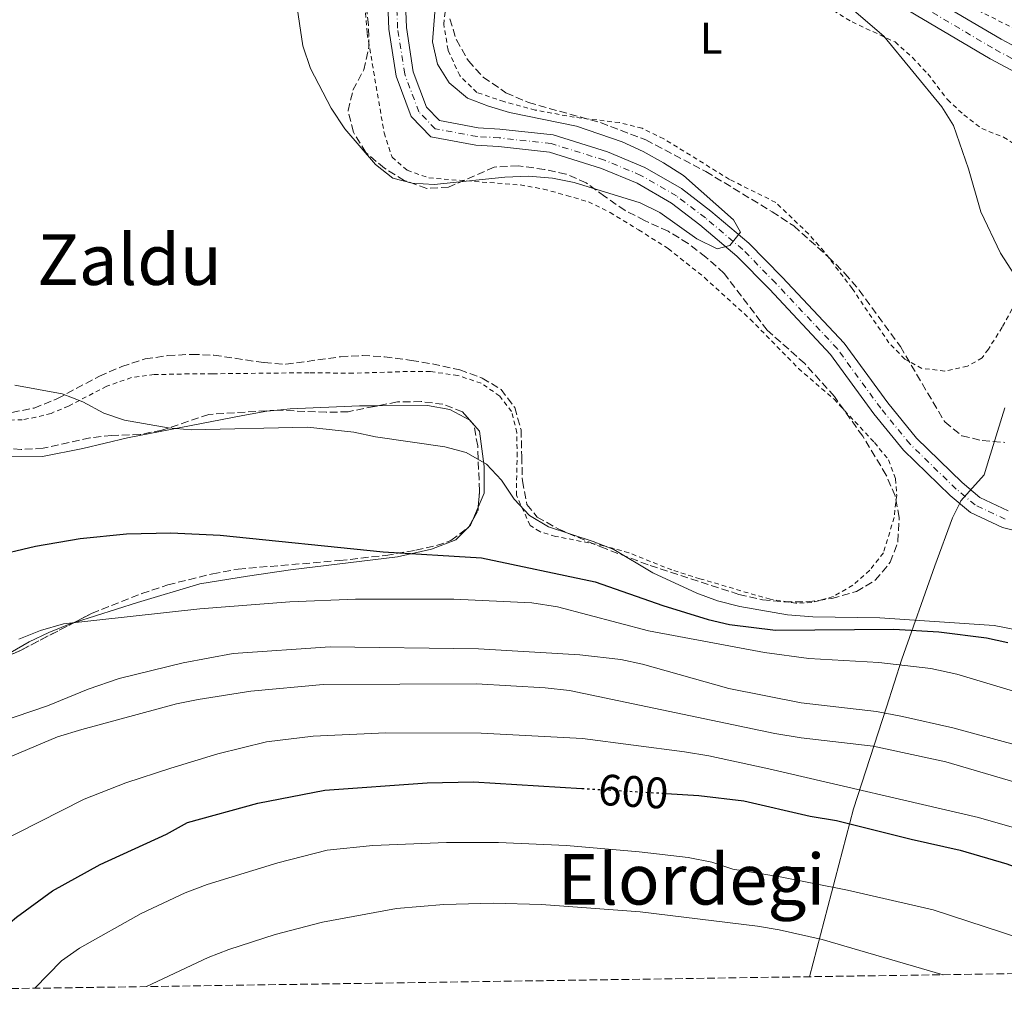
# Model space of a CAD drawing. Units: metres. Extents: x 600153 to 603609, y 4761553 to 4763916.
# Drawn here: x 601292 to 601516, y 4761567 to 4761789 of the extents above; entities that cross this region are included whole.
import ezdxf
from ezdxf.enums import TextEntityAlignment as Align

# ---------------------------------------------------------------- set-up
doc = ezdxf.new("R2010")
doc.units = ezdxf.units.M
doc.header["$MEASUREMENT"] = 0
for name, pattern in [('DGN Style 2', [1.7399219301090239, 1.043953158065414, -0.6959687720436097]), ('DGN Style 3', [2.435890702152634, 1.739921930109024, -0.6959687720436097]), ('DGN Style 4', [2.7856150101045474, 1.391937544087219, -0.6959687720436097, 0.001739921930109024, -0.6959687720436097]), ('DGN Style 5', [1.217945351076317, 0.5219765790327072, -0.6959687720436097])]:
    doc.linetypes.add(name, pattern=pattern)
for name, color, linetype, lineweight in [('Carretera', 9, 'Continuous', 0), ('Cauce permanente', 151, 'Continuous', 13), ('Cauce permanente (área)', 142, 'Continuous', 13), ('Cota de curva de nivel directora', 7, 'Continuous', 0), ('Curva de nivel directora', 30, 'Continuous', 30), ('Curva de nivel directora no vista', 30, 'DGN Style 5', 30), ('Curva de nivel intermedia', 30, 'Continuous', 0), ('Eje cauce permanente (área)', 70, 'DGN Style 4', 0), ('Eje de carretera', 7, 'DGN Style 4', 0), ('Etiqueta de uso rústico', 92, 'Continuous', 0), ('Límite de municipio', 7, 'Continuous', 0), ('Línea blanca (vial)', 7, 'Continuous', 13), ('Línea de cambio de uso (parcela vista)', 92, 'Continuous', 0), ('Tela metálica o alambrada', 7, 'DGN Style 2', 0), ('Texto de rotulación de espacio menor sin especificar', 7, 'Continuous', 0), ('Texto de Área (paraje) menor', 7, 'Continuous', 0), ('Zona arbolada', 92, 'DGN Style 3', 0)]:
    doc.layers.add(name, color=color, linetype=linetype, lineweight=lineweight)
doc.styles.add('Style-Arial', font='arial.ttf')

msp = doc.modelspace()

# ---------------------------------------------------------------- linework, layer by layer
at = {"layer": 'Carretera', "color": 9, "linetype": 'Continuous', "lineweight": 0}
for points in [[(601498.1400000004, 4761794.13, 571.3800000000047), (601514.8000000013, 4761784.279999999, 572.2200000000012), (601523.9600000011, 4761779.46, 572.5)], [(601521.7500000006, 4761774.86, 572.5), (601512.3099999991, 4761779.829999999, 572.2200000000012), (601495.5300000019, 4761789.76, 571.3800000000047)]]:
    msp.add_polyline3d(points, dxfattribs=at)
at = {"layer": 'Cauce permanente', "color": 151, "linetype": 'Continuous', "lineweight": 13}
for points in [[(601522.1600000003, 4761671.57, 566.6399999999994), (601515.0999999996, 4761673.25, 566.6399999999994), (601507.8200000003, 4761676.699999999, 566.4499999999971), (601503.25, 4761680.529999999, 566.4499999999971), (601492.6200000001, 4761690.880000001, 566.2700000000041), (601485.8700000001, 4761699.140000001, 566.2700000000041), (601476.0300000003, 4761712.600000001, 566.0800000000017), (601462.1100000005, 4761727.449999999, 565.7100000000064), (601454.7100000001, 4761734.99, 565.429999999993), (601446.3099999996, 4761742.09, 565.3399999999965), (601439.8700000001, 4761746.99, 565.2400000000052), (601432.0199999996, 4761751.539999999, 565.2400000000052), (601423.9100000003, 4761754.91, 565.1499999999943), (601412.0899999999, 4761758.59, 565.0599999999977), (601400.4900000002, 4761759.880000001, 564.8699999999953), (601395.3700000001, 4761760.17, 564.679999999993), (601385.0999999996, 4761762.08, 564.3999999999943), (601380.6600000003, 4761766.689999999, 564.1199999999953), (601377.2199999997, 4761775.859999999, 563.9400000000023), (601375.5700000003, 4761786.57, 563.9400000000023), (601374.3200000003, 4761817.470000001, 563.9400000000023)], [(601378.29, 4761818.230000001, 563.9400000000023), (601379.5599999996, 4761786.960000001, 563.9400000000023), (601381.1100000005, 4761776.880000001, 563.9400000000023), (601384.1200000001, 4761768.869999999, 564.1199999999953), (601387.0899999999, 4761765.779999999, 564.3999999999943), (601395.8600000005, 4761764.15, 564.679999999993), (601400.8200000003, 4761763.869999999, 564.8699999999953), (601412.9100000003, 4761762.52, 565.0599999999977), (601425.2800000003, 4761758.680000001, 565.1499999999943), (601433.7999999998, 4761755.140000001, 565.2400000000052), (601442.0899999999, 4761750.33, 565.2400000000052), (601448.8099999996, 4761745.220000001, 565.3399999999965), (601457.4299999997, 4761737.930000001, 565.429999999993), (601465, 4761730.220000001, 565.7100000000064), (601479.1100000005, 4761715.16, 566.0800000000017), (601489.0300000003, 4761701.59, 566.2700000000041), (601495.5800000001, 4761693.59, 566.2700000000041), (601505.9299999997, 4761683.5, 566.4499999999971), (601509.9900000002, 4761680.09, 566.4499999999971), (601516.4400000004, 4761677.050000001, 566.6399999999994)]]:
    msp.add_polyline3d(points, dxfattribs=at)
at = {"layer": 'Cauce permanente (área)', "color": 142, "linetype": 'Continuous', "lineweight": 13}
for points in [[(601522.1600000003, 4761671.57, 566.6399999999994), (601515.0999999996, 4761673.25, 566.6399999999994), (601507.8200000003, 4761676.699999999, 566.4499999999971), (601503.25, 4761680.529999999, 566.4499999999971), (601492.6200000001, 4761690.880000001, 566.2700000000041), (601485.8700000001, 4761699.140000001, 566.2700000000041), (601476.0300000003, 4761712.600000001, 566.0800000000017), (601462.1100000005, 4761727.449999999, 565.7100000000064), (601454.7100000001, 4761734.99, 565.429999999993), (601446.3099999996, 4761742.09, 565.3399999999965), (601439.8700000001, 4761746.99, 565.2400000000052), (601432.0199999996, 4761751.539999999, 565.2400000000052), (601423.9100000003, 4761754.91, 565.1499999999943), (601412.0899999999, 4761758.59, 565.0599999999977), (601400.4900000002, 4761759.880000001, 564.8699999999953), (601395.3700000001, 4761760.17, 564.679999999993), (601385.0999999996, 4761762.08, 564.3999999999943), (601380.6600000003, 4761766.689999999, 564.1199999999953), (601377.2199999997, 4761775.859999999, 563.9400000000023), (601375.5700000003, 4761786.57, 563.9400000000023), (601374.3200000003, 4761817.470000001, 563.9400000000023)], [(601516.4400000004, 4761677.050000001, 566.6399999999994), (601509.9900000002, 4761680.09, 566.4499999999971), (601505.9299999997, 4761683.5, 566.4499999999971), (601495.5800000001, 4761693.59, 566.2700000000041), (601489.0300000003, 4761701.59, 566.2700000000041), (601479.1100000005, 4761715.16, 566.0800000000017), (601465, 4761730.220000001, 565.7100000000064), (601457.4299999997, 4761737.930000001, 565.429999999993), (601448.8099999996, 4761745.220000001, 565.3399999999965), (601442.0899999999, 4761750.33, 565.2400000000052), (601433.7999999998, 4761755.140000001, 565.2400000000052), (601425.2800000003, 4761758.680000001, 565.1499999999943), (601412.9100000003, 4761762.52, 565.0599999999977), (601400.8200000003, 4761763.869999999, 564.8699999999953), (601395.8600000005, 4761764.15, 564.679999999993), (601387.0899999999, 4761765.779999999, 564.3999999999943), (601384.1200000001, 4761768.869999999, 564.1199999999953), (601381.1100000005, 4761776.880000001, 563.9400000000023), (601379.5599999996, 4761786.960000001, 563.9400000000023), (601378.29, 4761818.230000001, 563.9400000000023)]]:
    msp.add_polyline3d(points, dxfattribs=at)
at = {"layer": 'Curva de nivel directora', "color": 30, "linetype": 'Continuous', "lineweight": 30, "flags": 128}
for points, elevation in [([(601284.9299999982, 4761666.630000001), (601295.1799999988, 4761669.020000001), (601305.3499999989, 4761670.810000001), (601315.8699999999, 4761671.800000002), (601326.0099999986, 4761672.080000001), (601337.2400000005, 4761671.54), (601374.2599999994, 4761667.720000002), (601396.6299999991, 4761666.380000001), (601422.5100000004, 4761660.940000001), (601437.8799999994, 4761655.560000001), (601448.1799999991, 4761652.390000001), (601453.0699999996, 4761651.220000002), (601463.4799999989, 4761649.960000001), (601490.3999999994, 4761650.180000001), (601500.6499999999, 4761649.57), (601511.4900000006, 4761648.16), (601516.379999999, 4761647.130000002)], 575.0000000000001), ([(601272.4400000002, 4761568.189999999), (601279.7599999983, 4761575.369999999), (601283.5699999991, 4761578.600000001), (601290.8699999994, 4761584.720000001), (601299.0900000003, 4761590.640000002), (601309.8999999998, 4761596.690000001), (601324.9699999992, 4761603.520000001), (601329.7500000002, 4761606.17), (601345.7699999998, 4761610.590000001), (601360.9800000002, 4761613.520000001), (601384.2499999985, 4761615.210000001), (601394.8200000009, 4761615.420000001), (601419.4500000003, 4761613.960000002)], 600.0000000000007), ([(601438.6100000005, 4761612.820000002), (601446.0999999981, 4761612.380000001), (601456.3399999997, 4761611.12), (601471.3800000002, 4761607.66), (601477.3700000006, 4761606.690000001), (601494.3600000001, 4761602.380000001), (601505.5299999993, 4761599.9), (601516.0899999985, 4761596.810000001), (601546.9400000006, 4761585.490000002), (601575.989999999, 4761572.710000001)], 600.0000000000007)]:
    msp.add_lwpolyline(points, dxfattribs=dict(at, elevation=elevation))
at = {"layer": 'Curva de nivel directora no vista', "color": 30, "linetype": 'DGN Style 5', "lineweight": 30, "elevation": 600.0000000000005, "flags": 128}
msp.add_lwpolyline([(601419.4500000003, 4761613.960000002), (601438.6100000005, 4761612.820000002)], dxfattribs=at)
at = {"layer": 'Curva de nivel intermedia', "color": 30, "linetype": 'Continuous', "lineweight": 0, "flags": 128}
for points, elevation in [([(601385.8700000012, 4761751.269999999), (601380.870000001, 4761751.57), (601376.4500000001, 4761752.719999999), (601372.5100000015, 4761755.789999999), (601365.5500000011, 4761763.88), (601362.440000002, 4761768.619999998), (601357.7600000015, 4761777.630000001), (601356.0000000002, 4761782.82), (601354.4700000014, 4761792.91)], 565.0000000000002), ([(601386.0099999999, 4761790.449999999), (601385.5100000014, 4761783.659999998), (601386.6700000013, 4761778.58), (601389.3100000012, 4761774.34), (601393.4700000008, 4761770.92), (601398.2400000007, 4761769.09), (601403.0100000006, 4761767.59), (601418.2700000001, 4761764.51), (601428.6300000002, 4761760.970000001), (601433.3900000011, 4761758.77), (601438.0600000004, 4761756.210000001), (601442.5500000009, 4761753.300000001), (601453.9900000006, 4761743.230000001), (601455.5799999997, 4761740.430000001), (601453.100000001, 4761737.42), (601450.250000001, 4761736.609999998), (601445.6100000008, 4761738.890000001), (601437.1799999997, 4761744.869999999), (601432.7000000004, 4761747.100000001), (601417.7300000014, 4761751.710000001), (601412.7600000004, 4761752.719999999), (601407.3400000001, 4761753.159999999), (601401.9600000001, 4761752.949999999), (601385.8700000012, 4761751.269999999)], 565.0000000000001), ([(601480.2400000005, 4761791.73), (601488.1799999999, 4761784.970000001), (601501.3200000006, 4761768.909999998), (601504.0099999994, 4761764.7), (601507.4000000001, 4761754.850000001), (601510.1699999997, 4761745.079999999), (601514.6900000013, 4761735.619999998), (601520.180000001, 4761727.06)], 570), ([(601290.5300000019, 4761705.600000001), (601301.3000000009, 4761703.680000001), (601305.9400000012, 4761701.819999999), (601310.74, 4761699.279999998), (601315.480000001, 4761697.689999999), (601325.3600000005, 4761695.970000001), (601330.5999999996, 4761695.449999999), (601357.0599999997, 4761696.09), (601367.6400000011, 4761694.949999999), (601372.5200000005, 4761693.869999999), (601388.3200000009, 4761691.59), (601393.1500000012, 4761690.3), (601397.7900000014, 4761687.680000001), (601401.2100000012, 4761684.039999999), (601404.0900000001, 4761679.74), (601407.5700000003, 4761675.999999999), (601411.8600000018, 4761673.429999999), (601422.060000001, 4761670.13), (601426.7000000012, 4761668.279999998), (601435.6300000009, 4761662.95), (601445.6100000008, 4761658.33), (601450.3099999992, 4761656.630000001), (601455.400000001, 4761655.310000001), (601466.2200000016, 4761653.42), (601472.0000000016, 4761652.980000001), (601487.2700000001, 4761652.76), (601513.2100000017, 4761651.01), (601523.7900000007, 4761648.929999999)], 570), ([(601291.4300000003, 4761647.88), (601296.3600000012, 4761649.880000001), (601301.54, 4761651.350000001), (601332.6000000001, 4761654.82), (601353.0699999998, 4761656.359999998), (601367.9800000008, 4761656.970000001), (601390.3799999995, 4761656.949999998), (601408.0599999998, 4761656.180000001), (601413.9400000006, 4761655.259999999), (601434.6400000006, 4761649.789999999), (601460.9900000012, 4761644.859999998), (601471.0800000008, 4761643.529999998), (601487.0399999999, 4761642.55), (601498.8000000014, 4761641.230000001), (601504.7699999994, 4761639.92), (601519.9300000007, 4761635.359999998)], 580.0000000000003), ([(601283.3500000001, 4761627.8), (601297.9300000002, 4761632.730000001), (601307.1900000006, 4761636.529999998), (601314.2100000012, 4761638.970000001), (601328.7700000012, 4761642.539999999), (601340.1600000019, 4761644.619999999), (601362.2400000008, 4761646.139999999), (601395.9699999997, 4761645.660000001), (601419.03, 4761644.289999999), (601428.3200000017, 4761643.279999998), (601433.2200000013, 4761642.23), (601452.890000001, 4761636.680000001), (601469.3799999999, 4761633.41), (601486.4400000009, 4761631.409999999), (601492.3600000018, 4761630.33), (601503.8100000005, 4761627.699999999), (601518.9000000004, 4761623.600000001)], 585), ([(601233.5300000003, 4761567.609999998), (601235.8300000002, 4761573.970000001), (601238.0099999995, 4761578.470000002), (601244.6200000012, 4761589.84), (601248.1900000008, 4761594.640000001), (601251.7200000001, 4761598.179999999), (601256.1400000014, 4761601.640000002), (601265.8200000018, 4761608.409999999), (601275.0199999996, 4761613.98), (601289.9599999995, 4761621.34), (601300.1800000012, 4761625.699999998), (601305.7700000012, 4761627.359999999), (601327.2800000004, 4761633.199999999), (601332.1900000012, 4761634.149999999), (601344.1900000018, 4761636.060000001), (601360.6600000006, 4761637.609999999), (601395.5400000005, 4761637.769999999), (601411.1399999999, 4761636.850000001), (601416.690000002, 4761636.220000001), (601463.3499999993, 4761626.439999999), (601469.3100000005, 4761625.449999998), (601485.7200000011, 4761623.56), (601502.2600000015, 4761620.01), (601517.7300000011, 4761615.449999998)], 590.0000000000003), ([(601251.4699999997, 4761567.880000001), (601256.8000000007, 4761576.33), (601260.0199999993, 4761580.13), (601268.4999999995, 4761588.140000001), (601272.3500000008, 4761591.38), (601280.6600000013, 4761597.789999997), (601285.7500000007, 4761601.149999999), (601306.2400000006, 4761611.519999999), (601315.72, 4761615.210000001), (601325.9800000017, 4761618.529999998), (601336.6600000014, 4761621.850000001), (601347.7700000004, 4761624.569999999), (601358.3899999997, 4761625.849999998), (601374.8800000009, 4761626.579999999), (601396.5500000009, 4761626.53), (601419.6000000001, 4761625.289999999), (601442.8000000012, 4761622.259999999), (601448.310000001, 4761621.4), (601462.0000000015, 4761618.419999998), (601509.6599999999, 4761607.350000001), (601519.9500000008, 4761604.390000001)], 595), ([(601295.0300000012, 4761568.529999999), (601301.130000001, 4761574.77), (601305.2200000014, 4761577.619999999), (601319.2500000016, 4761585.499999999), (601329.2699999998, 4761590.220000001), (601334.2499999997, 4761592.140000001), (601350.3400000008, 4761597.059999999), (601361.5200000011, 4761599.929999999), (601371.9200000014, 4761600.959999999), (601388.7099999998, 4761601.679999999), (601400.5000000005, 4761601.659999999), (601415.9500000001, 4761600.949999998), (601432.5199999994, 4761599.550000002), (601443.6600000019, 4761598.239999999), (601449.0100000006, 4761597.159999999), (601453.7699999993, 4761595.619999999), (601464.5400000006, 4761593.890000001), (601479.8600000006, 4761590.829999999), (601499.3700000015, 4761586.38), (601542.7200000006, 4761572.210000001)], 605), ([(601320.4500000019, 4761568.909999999), (601334.490000001, 4761575.55), (601339.1500000014, 4761577.34), (601349.7000000015, 4761580.749999999), (601360.4900000007, 4761583.539999999), (601377.3399999995, 4761586.619999998), (601388.0400000016, 4761587.58), (601399.3000000002, 4761587.859999999), (601410.3200000018, 4761587.56), (601432.6900000015, 4761585.87), (601459.4100000008, 4761582.640000001), (601464.3500000006, 4761581.84), (601474.1100000016, 4761579.609999999), (601501.6400000001, 4761571.600000001)], 610)]:
    msp.add_lwpolyline(points, dxfattribs=dict(at, elevation=elevation))
at = {"layer": 'Eje cauce permanente (área)', "color": 70, "linetype": 'DGN Style 4', "lineweight": 0}
msp.add_polyline3d([(601515.7699999996, 4761675.15, 566.6399999999994), (601508.9100000003, 4761678.4, 566.4499999999971), (601504.5899999999, 4761682.01, 566.4499999999971), (601494.0999999996, 4761692.24, 566.2700000000041), (601487.4500000002, 4761700.369999999, 566.2700000000041), (601477.5700000003, 4761713.880000001, 566.0800000000017), (601463.5599999996, 4761728.84, 565.7100000000064), (601456.0700000003, 4761736.460000001, 565.429999999993), (601447.5599999996, 4761743.66, 565.3399999999965), (601440.9800000006, 4761748.66, 565.2400000000052), (601432.9100000003, 4761753.34, 565.2400000000052), (601424.5999999996, 4761756.800000001, 565.1499999999943), (601412.5, 4761760.560000001, 565.0599999999977), (601400.6600000003, 4761761.880000001, 564.8699999999953), (601395.6200000001, 4761762.16, 564.679999999993), (601386.0999999996, 4761763.930000001, 564.3999999999943), (601382.3899999997, 4761767.779999999, 564.1199999999953), (601379.1699999999, 4761776.369999999, 563.9400000000023), (601377.5599999996, 4761786.77, 563.9400000000023), (601376.3099999996, 4761817.850000001, 563.9400000000023)], dxfattribs=at)
at = {"layer": 'Eje de carretera', "color": 7, "linetype": 'DGN Style 4', "lineweight": 0}
msp.add_polyline3d([(601496.7600000007, 4761791.820000002, 571.3800000000047), (601513.48, 4761781.930000001, 572.2200000000012), (601522.8000000007, 4761777.029999999, 572.5)], dxfattribs=at)
at = {"layer": 'Límite de municipio', "color": 7, "linetype": 'Continuous', "lineweight": 0}
msp.add_polyline3d([(601471.2699999996, 4761571.15, 610), (601481.2399999984, 4761609.310000001, 597.8200000000002), (601488.7199999989, 4761632.390000001, 584.38), (601492.2699999996, 4761643.33, 579.15), (601499.7600000016, 4761664.529999999, 568.23), (601503.7399999984, 4761675.460000001, 566.85), (601505.3200000003, 4761678.640000001, 566.47), (601505.6600000003, 4761679.33, 566.45), (601510.9400000013, 4761685.26, 566.9400000000002), (601512.0100000016, 4761688.74, 567.23), (601515.6499999985, 4761700.51, 568.21)], dxfattribs=at)
at = {"layer": 'Línea blanca (vial)', "color": 7, "linetype": 'Continuous', "lineweight": 13}
for points in [[(601285.5599999985, 4761895.08, 568.9100000000036), (601288.9899999973, 4761893.870000001, 568.9600000000065), (601297.5599999991, 4761891.250000001, 568.9600000000065), (601309.6200000002, 4761887.99, 568.779999999999), (601318.6900000006, 4761885.450000001, 568.779999999999), (601327.8399999992, 4761882.850000001, 568.779999999999), (601337.4100000003, 4761879.860000002, 568.6799999999931), (601345.4899999981, 4761876.930000001, 568.6799999999931), (601352.3900000004, 4761874.109999999, 568.5899999999966), (601359.1000000006, 4761871.28, 568.6799999999931), (601366.3899999993, 4761867.699999999, 568.779999999999), (601374.7600000001, 4761863.100000001, 568.779999999999), (601385.5100000014, 4761856.880000001, 568.8699999999955), (601395.1099999992, 4761851, 569.0599999999978), (601409.4400000012, 4761842.27, 569.3399999999966), (601426.9999999985, 4761831.51, 569.9900000000054), (601444.699999999, 4761820.87, 570.2700000000042), (601472.2099999995, 4761803.850000001, 570.8300000000019), (601495.5300000014, 4761789.760000001, 571.3800000000047), (601512.3099999987, 4761779.83, 572.2200000000012), (601521.7500000001, 4761774.860000002, 572.5)], [(601468.8199999988, 4761811.940000001, 570.6999999999971), (601474.8700000016, 4761808.200000001, 570.8300000000019), (601498.1399999999, 4761794.130000001, 571.3800000000047), (601514.8000000009, 4761784.28, 572.2200000000012), (601523.9600000007, 4761779.460000001, 572.5), (601531.12, 4761776.330000003, 572.779999999999), (601533.9099999995, 4761775.220000001, 572.779999999999), (601536.7500000005, 4761774.199999999, 572.7700000000043), (601539.6200000005, 4761773.28, 572.75), (601542.5100000005, 4761772.460000004, 572.7400000000054), (601545.4400000008, 4761771.74, 572.7100000000064), (601548.3900000012, 4761771.11, 572.6900000000024), (601551.3500000006, 4761770.59, 572.6600000000036)]]:
    msp.add_polyline3d(points, dxfattribs=at)
at = {"layer": 'Línea de cambio de uso (parcela vista)', "color": 92, "linetype": 'Continuous', "lineweight": 0, "extrusion": (0.1111703644521436, 0.2589183606985174, 0.9594802929507047), "elevation": 1300292.099293243, "flags": 128}
msp.add_lwpolyline([(1326036.885928028, -4425617.674277311), (1326036.885928028, -4425620.881792625)], dxfattribs=at)
at = {"layer": 'Línea de cambio de uso (parcela vista)', "color": 92, "linetype": 'Continuous', "lineweight": 0, "extrusion": (-0.1928794374366607, 0.3729170352836487, 0.9075959494231843), "elevation": 1660233.081291729, "flags": 128}
msp.add_lwpolyline([(-2721717.839924432, -3587629.687378316), (-2721718.342276018, -3587629.859823022), (-2721719.3920691, -3587630.810412554)], dxfattribs=at)
at = {"layer": 'Línea de cambio de uso (parcela vista)', "color": 92, "linetype": 'Continuous', "lineweight": 0, "extrusion": (0.09698890792763412, 0.09585135307322465, 0.9906592097452266), "elevation": 515309.4328987466, "flags": 128}
msp.add_lwpolyline([(2964080.739477932, -3739503.450120477), (2964080.739477932, -3739504.006731121)], dxfattribs=at)
at = {"layer": 'Línea de cambio de uso (parcela vista)', "color": 92, "linetype": 'Continuous', "lineweight": 0}
for points in [[(601373.0360000003, 4761700.955, 568.2688999999956), (601368.8600000005, 4761700.92, 568.320000000007), (601353.1100000005, 4761700.25, 569.1600000000036), (601350.2805000005, 4761699.9564, 569.2560999999987)], [(601393.9774000002, 4761697.6623, 568.5981000000029), (601389.4699999997, 4761700.119999999, 568.2200000000012), (601384.3899999997, 4761701.050000001, 568.1300000000047), (601373.0360000003, 4761700.955, 568.2688999999956)], [(601350.2805000005, 4761699.9564, 569.2560999999987), (601347.8099999996, 4761699.699999999, 569.3399999999965), (601342.3600000005, 4761698.76, 569.7100000000064), (601316.0899999999, 4761693.66, 569.7100000000064), (601305.9699999997, 4761691.220000001, 570.3699999999953), (601296.79, 4761689.449999999, 570.929999999993), (601285.9600000001, 4761689.359999999, 571.0200000000041), (601280.6799999997, 4761690.26, 571.3000000000029), (601275.5499999998, 4761691.92, 571.3899999999994), (601271.0199999996, 4761694.199999999, 571.3000000000029), (601266.9500000002, 4761697.279999999, 571.3000000000029), (601265.1934000002, 4761699.484800001, 571.1683000000048)], [(601395.9003, 4761677.876499999, 572.0470999999961), (601397.2800000003, 4761681.09, 571.0200000000041), (601397.25, 4761687.15, 569.8099999999977), (601396.1699999999, 4761695.189999999, 568.9700000000012), (601394, 4761697.65, 568.6000000000058), (601393.9774000002, 4761697.6623, 568.5981000000029)], [(601304.0560999997, 4761651.7049, 580.0023999999976), (601318.3700000001, 4761656.220000001, 578.8399999999965), (601332.5999999996, 4761660.460000001, 577.1699999999983), (601343.4500000002, 4761662.220000001, 576.3300000000017), (601353.1699999999, 4761663.66, 576.1399999999994), (601377.5199999996, 4761666.640000001, 575.0200000000041), (601385.2400000002, 4761668.32, 574.5599999999977), (601390.79, 4761670.480000001, 574), (601393.3835000005, 4761673.0426, 573.4983000000066)], [(601285.5493999999, 4761642.613700001, 580.6100000000006), (601293.75, 4761647.25, 580.6100000000006), (601298.2599999999, 4761649.439999999, 580.5200000000041), (601303.4699999997, 4761651.52, 580.0500000000029), (601304.0560999997, 4761651.7049, 580.0023999999976)]]:
    msp.add_polyline3d(points, dxfattribs=at)
at = {"layer": 'Tela metálica o alambrada', "color": 7, "linetype": 'DGN Style 2', "lineweight": 0}
for points in [[(601544.7199999997, 4761778.220000001, 574.029999999999), (601540.0999999996, 4761778.279999999, 573.9400000000023), (601533.5199999996, 4761780, 573.8500000000058), (601524.4699999997, 4761783.300000001, 573.6600000000036), (601506.4400000004, 4761792.449999999, 572.820000000007), (601491.9199999999, 4761800.949999999, 572.0800000000017), (601480.0899999999, 4761808.720000001, 571.0500000000029), (601480.7599999999, 4761816.930000001, 571.5200000000041), (601484.6200000001, 4761844.560000001, 576.2700000000041), (601486.6900000004, 4761867.930000001, 577.1999999999971), (601487.1600000003, 4761876.83, 577.2899999999936), (601487.0700000003, 4761885.180000001, 577.4799999999959), (601486.5099999999, 4761897.77, 578.0399999999936), (601592.1500000004, 4761926.970000001, 575.5200000000041), (601603.04, 4761922.210000001, 574.6900000000023), (601601.1299999999, 4761915.59, 574.6900000000023)], [(601502.0099999999, 4761708.850000001, 569.570000000007), (601496.8200000003, 4761709.439999999, 569.2899999999936), (601492.9000000004, 4761711.57, 569.2899999999936), (601489.3099999996, 4761715.230000001, 569.1100000000006), (601480.9699999997, 4761727.58, 568.9199999999983), (601474.5499999998, 4761736.02, 568.8300000000017), (601471.0300000003, 4761740.02, 568.8300000000017), (601463.5499999998, 4761747.189999999, 568.7299999999959), (601453.04, 4761752.42, 567.9900000000052), (601438.0899999999, 4761761.640000001, 567.5200000000041), (601433.1500000004, 4761764.029999999, 567.429999999993), (601428.0199999996, 4761765.34, 567.429999999993), (601417.7400000002, 4761766.529999999, 567.0599999999977), (601408.8700000001, 4761768.189999999, 566.8699999999953), (601401.75, 4761770.09, 566.3999999999943), (601395.5899999999, 4761772.199999999, 566.1199999999953), (601391.6900000004, 4761776.01, 565.6600000000036), (601389.0300000003, 4761781.82, 565.3800000000047), (601388.0499999998, 4761787.680000001, 565.1000000000058), (601388.54, 4761792.27, 565.1000000000058)], [(601370.29, 4761790.25, 564.1000000000058), (601370.6399999997, 4761785.600000001, 564.3800000000047), (601374.4800000006, 4761763.02, 564.8500000000058), (601376.29, 4761757.5, 565.1300000000047), (601379.7599999999, 4761754.49, 565.1300000000047), (601384.6600000003, 4761752.75, 565.1300000000047)], [(601476.6200000001, 4761790.789999999, 569.3899999999994), (601480.9199999999, 4761788.210000001, 569.570000000007), (601490.7000000002, 4761783.66, 569.570000000007), (601494.6699999999, 4761780.119999999, 569.7599999999948), (601498.1799999997, 4761776.380000001, 569.8500000000058), (601502.5999999996, 4761770.550000001, 570.0399999999936), (601506.3300000001, 4761767.119999999, 570.2200000000012), (601510.4100000003, 4761763.960000001, 570.4100000000036), (601515.3600000005, 4761762.029999999, 570.6900000000023), (601519.6200000001, 4761759.33, 570.779999999999)], [(601384.6600000003, 4761752.75, 565.1300000000047), (601405.4400000004, 4761751.15, 565.320000000007), (601410.75, 4761750.210000001, 565.5899999999965), (601416, 4761748.779999999, 565.9700000000012), (601420.9699999997, 4761747.310000001, 566.0599999999977), (601425.8799999999, 4761744.890000001, 566.25), (601432.3799999999, 4761740.949999999, 566.25), (601439.0999999996, 4761736.67, 566.529999999999), (601447.3799999999, 4761730.09, 566.529999999999), (601457.7400000002, 4761720.66, 566.7100000000064), (601468.7400000002, 4761709.449999999, 566.8999999999943), (601476.8300000001, 4761702.439999999, 566.9900000000052), (601486.0199999996, 4761692.59, 567.0800000000017), (601489.2300000006, 4761688.65, 567.0800000000017), (601490.7999999998, 4761684.32, 567.0800000000017), (601491.0700000003, 4761680.66, 567.179999999993), (601490.4800000006, 4761675.539999999, 567.179999999993), (601488.0499999998, 4761667.5, 567.4600000000064), (601484.9299999997, 4761663.539999999, 567.6399999999994), (601481.0700000003, 4761660.140000001, 567.8300000000017), (601476.6699999999, 4761657.57, 567.8300000000017), (601471.7999999998, 4761656.220000001, 567.9199999999983), (601468.1100000005, 4761656.060000001, 568.1100000000006), (601462.3300000001, 4761656.99, 568.3000000000029), (601457.2800000003, 4761658.390000001, 568.3899999999994), (601446.3300000001, 4761661.630000001, 569.0399999999936), (601439.9000000004, 4761663.619999999, 569.0399999999936), (601430.1299999999, 4761667.550000001, 569.5099999999948), (601424.4199999999, 4761669.130000001, 569.8800000000047), (601413.4900000002, 4761671.26, 570.3500000000058), (601409.8899999997, 4761672.33, 570.4400000000023), (601407.7000000002, 4761673.75, 570.4400000000023), (601404.5700000003, 4761680.59, 570.070000000007), (601404.7400000002, 4761689.439999999, 568.1999999999971), (601404.6799999997, 4761694.82, 567.7400000000052), (601403.4900000002, 4761699.65, 567.2700000000041), (601400.7800000003, 4761703.17, 567.179999999993), (601396.5499999998, 4761706.100000001, 566.9900000000052), (601391.2599999999, 4761707.84, 566.9900000000052), (601385.0300000003, 4761708.720000001, 566.9900000000052), (601379.8099999996, 4761708.74, 566.9900000000052), (601367.4500000002, 4761708.34, 567.4600000000064), (601357.4500000002, 4761708.460000001, 568.3000000000029), (601335.4400000004, 4761708.220000001, 568.4799999999959), (601330.1299999999, 4761708.199999999, 568.8500000000058), (601322.2000000002, 4761708.029999999, 568.7599999999948), (601317.0499999998, 4761707.359999999, 569.0399999999936), (601311.3899999997, 4761705.390000001, 569.320000000007), (601302.7000000002, 4761700.869999999, 569.8800000000047), (601298.75, 4761699.230000001, 570.070000000007), (601295.29, 4761698.350000001, 570.1600000000036), (601292.2000000002, 4761697.779999999, 570.3500000000058), (601288.4699999997, 4761697.66, 570.4400000000023)], [(601518.9900000002, 4761726.01, 570.1300000000047), (601515.0700000003, 4761718.83, 569.9499999999971), (601511.9199999999, 4761713.800000001, 569.8500000000058), (601510.4900000002, 4761711.84, 569.7599999999948), (601507.1500000004, 4761709.930000001, 569.6600000000036), (601502.0099999999, 4761708.850000001, 569.570000000007)]]:
    msp.add_polyline3d(points, dxfattribs=at)
at = {"layer": 'Zona arbolada', "color": 92, "linetype": 'DGN Style 3', "lineweight": 0, "extrusion": (0.6115094870103861, 0.1797570754582117, 0.7705475592843086), "elevation": 1224150.720232732, "flags": 128}
msp.add_lwpolyline([(4398778.582989397, -1478995.323190021), (4398780.225690386, -1478997.51073045), (4398780.953664185, -1478997.870012353)], dxfattribs=at)
at = {"layer": 'Zona arbolada', "color": 92, "linetype": 'DGN Style 3', "lineweight": 0, "extrusion": (0.2498828457020708, 0.4442117725132338, 0.8603687956826922), "elevation": 2265969.862845775, "flags": 128}
msp.add_lwpolyline([(1810408.132234182, -3824004.660446724), (1810408.132234182, -3824006.818697571)], dxfattribs=at)
at = {"layer": 'Zona arbolada', "color": 92, "linetype": 'DGN Style 3', "lineweight": 0, "extrusion": (-0.3981396016789706, 0.6582099595689739, 0.6389401432834851), "elevation": 2895113.871891979, "flags": 128}
msp.add_lwpolyline([(-2979050.365778168, -2403909.127200288), (-2979050.731995182, -2403909.178158587), (-2979050.901969776, -2403909.328563564)], dxfattribs=at)
at = {"layer": 'Zona arbolada', "color": 92, "linetype": 'DGN Style 3', "lineweight": 0, "elevation": 586.0800000000017, "flags": 128}
msp.add_lwpolyline([(601285.5493999999, 4761642.613700001), (601291.9500000002, 4761645.41), (601304.0560999997, 4761651.7049)], dxfattribs=at)
at = {"layer": 'Zona arbolada', "color": 92, "linetype": 'DGN Style 3', "lineweight": 0}
for points in [[(601289.8399999999, 4761699.430000001, 574.3399999999965), (601294.8899999997, 4761700.430000001, 574.3399999999965), (601300.1699999999, 4761702.57, 574.3399999999965), (601309.7400000002, 4761707.680000001, 574.3399999999965), (601314.8300000001, 4761709.869999999, 574.3399999999965), (601320.1500000004, 4761711.609999999, 574.3399999999965), (601325.2599999999, 4761712.350000001, 574.3399999999965), (601330.75, 4761712.640000001, 574.3399999999965), (601335.75, 4761712.449999999, 574.3399999999965), (601347.1799999997, 4761710.76, 574.3399999999965), (601352.1699999999, 4761710.380000001, 574.3399999999965), (601364.5599999996, 4761712.09, 574.3399999999965), (601369.54, 4761712.380000001, 573.9700000000012), (601374.5800000001, 4761712.08, 573.9700000000012), (601380.6699999999, 4761711.279999999, 573.779999999999), (601385.4699999997, 4761710.460000001, 572.5200000000041), (601391.6900000004, 4761709.109999999, 572.4799999999959), (601396.8200000003, 4761707.26, 572.4799999999959), (601401.0800000001, 4761704.66, 572.4799999999959), (601404.1900000004, 4761700.560000001, 572.4799999999959), (601405.6399999997, 4761695.51, 572.9700000000012), (601405.79, 4761689.42, 574.7100000000064), (601405.9299999997, 4761683.859999999, 575.4600000000064), (601406.9800000006, 4761678.529999999, 575.4600000000064), (601409.2999999998, 4761675.65, 575.6399999999994), (601414.0599999996, 4761672.960000001, 576.7599999999948), (601423.7599999999, 4761668.850000001, 576.9499999999971), (601434.9900000002, 4761664.640000001, 576.9499999999971), (601455.2000000002, 4761658.07, 576.9499999999971), (601460.5599999996, 4761656.83, 576.9499999999971), (601465.54, 4761656.359999999, 576.7700000000041), (601470.75, 4761656.380000001, 576.6000000000058), (601476.3399999999, 4761657.130000001, 576.2400000000052), (601481.9100000003, 4761658.74, 575.8300000000017), (601486.2100000001, 4761661.27, 575.8300000000017), (601489.6200000001, 4761665.390000001, 575.8300000000017), (601491.3499999996, 4761670.08, 575.6600000000036), (601491.6399999997, 4761675.560000001, 575.0800000000017), (601490.7199999997, 4761680.460000001, 574.7100000000064), (601488.7000000002, 4761685.180000001, 574.7100000000064), (601483.3499999996, 4761694.02, 574.7100000000064), (601476.9199999999, 4761703.029999999, 574.529999999999), (601470.1500000004, 4761710.560000001, 573.9700000000012), (601461.6399999997, 4761718.119999999, 573.779999999999), (601451.8099999996, 4761731.060000001, 573.779999999999), (601447.6500000004, 4761734.76, 573.5899999999965), (601443.6500000004, 4761737.84, 573.029999999999), (601439.1100000005, 4761740.609999999, 573.029999999999), (601433.7400000002, 4761743.07, 573.029999999999), (601429.3099999996, 4761745.359999999, 572.679999999993), (601424.6799999997, 4761748.550000001, 572.2899999999936), (601420.4500000002, 4761751.630000001, 572.2899999999936), (601415.8499999996, 4761753.640000001, 572.1000000000058), (601410.9699999997, 4761754.689999999, 571.75), (601405, 4761755.529999999, 571.7299999999959), (601399.54, 4761755.210000001, 571.7299999999959), (601389.1699999999, 4761750.67, 571.7299999999959), (601384.1699999999, 4761750.369999999, 571.7299999999959), (601379.0800000001, 4761752.17, 571.7299999999959), (601374.5499999998, 4761754.939999999, 571.7299999999959), (601370.3099999996, 4761758.560000001, 571.7299999999959), (601367.5099999999, 4761763.180000001, 571.7299999999959), (601366.29, 4761768.060000001, 571.5500000000029), (601367.4100000003, 4761772.720000001, 571.5399999999936), (601369.8799999999, 4761777.32, 571.5399999999936), (601371.04, 4761782.449999999, 571.5399999999936), (601370.9100000003, 4761787.560000001, 571.5399999999936), (601370.4000000004, 4761792.529999999, 571.3600000000006)], [(601335.75, 4761712.449999999, 574.3399999999965), (601347.1799999997, 4761710.76, 574.3399999999965), (601352.1699999999, 4761710.380000001, 574.3399999999965), (601364.5599999996, 4761712.09, 574.3399999999965), (601369.54, 4761712.380000001, 573.9700000000012), (601374.5800000001, 4761712.08, 573.9700000000012), (601380.6699999999, 4761711.279999999, 573.779999999999), (601385.4699999997, 4761710.460000001, 572.5200000000041), (601391.6900000004, 4761709.109999999, 572.4799999999959), (601396.8200000003, 4761707.26, 572.4799999999959), (601401.0800000001, 4761704.66, 572.4799999999959), (601404.1900000004, 4761700.560000001, 572.4799999999959), (601405.6399999997, 4761695.51, 572.9700000000012), (601405.79, 4761689.42, 574.7100000000064), (601405.9299999997, 4761683.859999999, 575.4600000000064), (601406.9800000006, 4761678.529999999, 575.4600000000064), (601409.2999999998, 4761675.65, 575.6399999999994), (601414.0599999996, 4761672.960000001, 576.7599999999948), (601423.7599999999, 4761668.850000001, 576.9499999999971), (601434.9900000002, 4761664.640000001, 576.9499999999971), (601455.2000000002, 4761658.07, 576.9499999999971), (601460.5599999996, 4761656.83, 576.9499999999971), (601465.54, 4761656.359999999, 576.7700000000041), (601470.75, 4761656.380000001, 576.6000000000058), (601476.3399999999, 4761657.130000001, 576.2400000000052), (601481.9100000003, 4761658.74, 575.8300000000017), (601486.2100000001, 4761661.27, 575.8300000000017), (601489.6200000001, 4761665.390000001, 575.8300000000017), (601491.3499999996, 4761670.08, 575.6600000000036), (601491.6399999997, 4761675.560000001, 575.0800000000017), (601490.7199999997, 4761680.460000001, 574.7100000000064), (601488.7000000002, 4761685.180000001, 574.7100000000064), (601483.3499999996, 4761694.02, 574.7100000000064), (601476.9199999999, 4761703.029999999, 574.529999999999), (601470.1500000004, 4761710.560000001, 573.9700000000012), (601461.6399999997, 4761718.119999999, 573.779999999999), (601451.8099999996, 4761731.060000001, 573.779999999999), (601447.6500000004, 4761734.76, 573.5899999999965), (601443.6500000004, 4761737.84, 573.029999999999), (601439.1100000005, 4761740.609999999, 573.029999999999), (601433.7400000002, 4761743.07, 573.029999999999), (601429.3099999996, 4761745.359999999, 572.679999999993), (601424.6799999997, 4761748.550000001, 572.2899999999936), (601420.4500000002, 4761751.630000001, 572.2899999999936), (601415.8499999996, 4761753.640000001, 572.1000000000058), (601410.9699999997, 4761754.689999999, 571.75), (601405, 4761755.529999999, 571.7299999999959), (601399.54, 4761755.210000001, 571.7299999999959), (601389.1699999999, 4761750.67, 571.7299999999959), (601384.1699999999, 4761750.369999999, 571.7299999999959), (601379.0800000001, 4761752.17, 571.7299999999959), (601374.5499999998, 4761754.939999999, 571.7299999999959), (601370.3099999996, 4761758.560000001, 571.7299999999959), (601367.5099999999, 4761763.180000001, 571.7299999999959), (601366.29, 4761768.060000001, 571.5500000000029), (601367.4100000003, 4761772.720000001, 571.5399999999936), (601369.8799999999, 4761777.32, 571.5399999999936), (601371.04, 4761782.449999999, 571.5399999999936), (601370.9100000003, 4761787.560000001, 571.5399999999936), (601370.4000000004, 4761792.529999999, 571.3600000000006)], [(601389.4400000004, 4761788.91, 571.1699999999983), (601390.9299999997, 4761784.140000001, 571.1699999999983), (601393.6600000003, 4761779.34, 571.1699999999983), (601397.0199999996, 4761775.640000001, 571.1699999999983), (601402.2100000001, 4761772.109999999, 571.1699999999983), (601407.3499999996, 4761769.880000001, 571.1699999999983), (601423.7300000006, 4761765.32, 571.9199999999983), (601434, 4761761.390000001, 571.9199999999983), (601447.6600000003, 4761754.220000001, 572.2899999999936), (601462.7199999997, 4761745.07, 572.2899999999936), (601467.6399999997, 4761741.84, 572.4799999999959), (601475.5, 4761734.83, 572.6600000000036), (601479.2800000003, 4761731.060000001, 572.6600000000036), (601482.5199999996, 4761727.25, 572.6600000000036), (601491.9000000004, 4761714.41, 572.4799999999959), (601502.0099999999, 4761697.27, 572.4799999999959), (601505.9100000003, 4761694.140000001, 572.6499999999943), (601510.5300000003, 4761693.02, 572.8500000000058), (601515.6500000004, 4761692.619999999, 572.8500000000058)], [(601389.4400000004, 4761788.91, 571.1699999999983), (601390.9299999997, 4761784.140000001, 571.1699999999983), (601393.6600000003, 4761779.34, 571.1699999999983), (601397.0199999996, 4761775.640000001, 571.1699999999983), (601402.2100000001, 4761772.109999999, 571.1699999999983), (601407.3499999996, 4761769.880000001, 571.1699999999983), (601423.7300000006, 4761765.32, 571.9199999999983), (601434, 4761761.390000001, 571.9199999999983), (601447.6600000003, 4761754.220000001, 572.2899999999936), (601462.7199999997, 4761745.07, 572.2899999999936), (601467.6399999997, 4761741.84, 572.4799999999959), (601475.5, 4761734.83, 572.6600000000036), (601479.2800000003, 4761731.060000001, 572.6600000000036), (601482.5199999996, 4761727.25, 572.6600000000036), (601491.9000000004, 4761714.41, 572.4799999999959), (601502.0099999999, 4761697.27, 572.4799999999959), (601505.9100000003, 4761694.140000001, 572.6499999999943), (601510.5300000003, 4761693.02, 572.8500000000058), (601515.6500000004, 4761692.619999999, 572.8500000000058)], [(601289.8399999999, 4761699.430000001, 574.3399999999965), (601294.8899999997, 4761700.430000001, 574.3399999999965), (601300.1699999999, 4761702.57, 574.3399999999965), (601309.7400000002, 4761707.680000001, 574.3399999999965), (601314.8300000001, 4761709.869999999, 574.3399999999965), (601320.1500000004, 4761711.609999999, 574.3399999999965), (601325.2599999999, 4761712.350000001, 574.3399999999965), (601330.75, 4761712.640000001, 574.3399999999965), (601335.75, 4761712.449999999, 574.3399999999965)], [(601281.8099999996, 4761640.980000001, 586.0800000000017), (601291.9500000002, 4761645.41, 586.0800000000017), (601307.9699999997, 4761653.74, 586.0800000000017), (601319.3700000001, 4761658.26, 586.0800000000017), (601325.2999999998, 4761660.230000001, 586.0800000000017), (601335.5, 4761662.76, 586.0800000000017), (601341.3300000001, 4761663.82, 586.0800000000017), (601364.3799999999, 4761665.77, 585.8899999999994), (601374.8899999997, 4761666.930000001, 585.1100000000006), (601381.6799999997, 4761668.100000001, 584.3999999999943), (601386.4100000003, 4761669.16, 583.2599999999948), (601389.6699999999, 4761670.32, 582.3500000000058), (601393.6799999997, 4761673.26, 581.820000000007), (601395.8399999999, 4761677.100000001, 579.2100000000064), (601396.1900000004, 4761681.609999999, 577.8800000000047), (601395.9900000002, 4761686.49, 576.8000000000029), (601395.7699999996, 4761691.83, 576.1999999999971), (601394.8899999997, 4761696.600000001, 574.9100000000036), (601392.3300000001, 4761699.58, 574.8999999999943), (601387.8799999999, 4761701.289999999, 574.8999999999943), (601382.9199999999, 4761701.9, 574.8999999999943), (601377.5300000003, 4761701.84, 575.070000000007), (601372.2999999998, 4761700.810000001, 575.4499999999971), (601366.2999999998, 4761699.600000001, 575.4600000000064), (601361.2999999998, 4761699.460000001, 575.4600000000064), (601350.2000000002, 4761699.960000001, 575.4600000000064), (601334.6100000005, 4761698.980000001, 575.6300000000047), (601323.9199999999, 4761695.390000001, 575.6399999999994), (601319.0099999999, 4761694.42, 575.6399999999994), (601312.5599999996, 4761694.199999999, 575.6399999999994), (601307.5899999999, 4761693.640000001, 575.6399999999994), (601296.9500000002, 4761691.279999999, 575.6399999999994), (601291.9500000002, 4761691.029999999, 575.4700000000012), (601286.3300000001, 4761691.539999999, 575.4600000000064)], [(601373.0360000003, 4761700.955, 575.3965000000027), (601372.2999999998, 4761700.810000001, 575.4499999999971), (601366.2999999998, 4761699.600000001, 575.4600000000064), (601361.2999999998, 4761699.460000001, 575.4600000000064), (601350.2805000005, 4761699.9564, 575.4600000000064)], [(601393.9774000002, 4761697.6623, 574.9064000000071), (601392.3300000001, 4761699.58, 574.8999999999943), (601387.8799999999, 4761701.289999999, 574.8999999999943), (601382.9199999999, 4761701.9, 574.8999999999943), (601377.5300000003, 4761701.84, 575.070000000007), (601373.0360000003, 4761700.955, 575.3965000000027)], [(601350.2805000005, 4761699.9564, 575.4600000000064), (601350.2000000002, 4761699.960000001, 575.4600000000064), (601334.6100000005, 4761698.980000001, 575.6300000000047), (601323.9199999999, 4761695.390000001, 575.6399999999994), (601319.0099999999, 4761694.42, 575.6399999999994), (601312.5599999996, 4761694.199999999, 575.6399999999994), (601307.5899999999, 4761693.640000001, 575.6399999999994), (601296.9500000002, 4761691.279999999, 575.6399999999994), (601291.9500000002, 4761691.029999999, 575.4700000000012), (601286.3300000001, 4761691.539999999, 575.4600000000064), (601281.1399999997, 4761692.25, 575.2700000000041), (601275.4800000006, 4761693.869999999, 575.2700000000041), (601270.8399999999, 4761695.710000001, 574.9199999999983), (601266.1100000005, 4761698.609999999, 574.9100000000036), (601265.1934000002, 4761699.484800001, 574.8681999999973)], [(601395.9003, 4761677.876499999, 578.9809999999999), (601396.1900000004, 4761681.609999999, 577.8800000000047), (601395.9900000002, 4761686.49, 576.8000000000029), (601395.7699999996, 4761691.83, 576.1999999999971), (601394.8899999997, 4761696.600000001, 574.9100000000036), (601393.9774000002, 4761697.6623, 574.9064000000071)], [(601304.0560999997, 4761651.7049, 586.0800000000017), (601307.9699999997, 4761653.74, 586.0800000000017), (601319.3700000001, 4761658.26, 586.0800000000017), (601325.2999999998, 4761660.230000001, 586.0800000000017), (601335.5, 4761662.76, 586.0800000000017), (601341.3300000001, 4761663.82, 586.0800000000017), (601364.3799999999, 4761665.77, 585.8899999999994), (601374.8899999997, 4761666.930000001, 585.1100000000006), (601381.6799999997, 4761668.100000001, 584.3999999999943), (601386.4100000003, 4761669.16, 583.2599999999948), (601389.6699999999, 4761670.32, 582.3500000000058), (601393.3835000005, 4761673.0426, 581.8592000000062)], [(602085.4199999999, 4761580.289999999, 600.3899999999994), (601187.2800000003, 4761566.92, 579.5)]]:
    msp.add_polyline3d(points, dxfattribs=at)

# ---------------------------------------------------------------- texts
at = {"layer": 'Cota de curva de nivel directora', "color": 7, "linetype": 'Continuous', "lineweight": 0, "style": 'Style-Arial'}
msp.add_text('600', height=7.000000000000002, rotation=356.59928, dxfattribs=at).set_placement((601431.179376651, 4761613.25940509, 600), align=Align.MIDDLE_CENTER)
at = {"layer": 'Etiqueta de uso rústico', "color": 92, "linetype": 'Continuous', "lineweight": 0, "style": 'Style-Arial'}
msp.add_text('L', height=7.000000000000002, dxfattribs=at).set_placement((601448.8714203791, 4761784.52001, 567.6699999999983), align=Align.MIDDLE_CENTER)
at = {"layer": 'Texto de rotulación de espacio menor sin especificar', "color": 7, "linetype": 'Continuous', "lineweight": 0, "style": 'Style-Arial'}
msp.add_text('Elordegi', height=11.5, dxfattribs=at).set_placement((601444.4087969001, 4761593.300010002, 607.4199999999983), align=Align.MIDDLE_CENTER)
at = {"layer": 'Texto de Área (paraje) menor', "color": 7, "linetype": 'Continuous', "lineweight": 0, "style": 'Style-Arial'}
msp.add_text('Zaldu', height=11.5, dxfattribs=at).set_placement((601316.5818545803, 4761734.17001, 567.0599999999977), align=Align.MIDDLE_CENTER)

doc.saveas('drawing.dxf')
